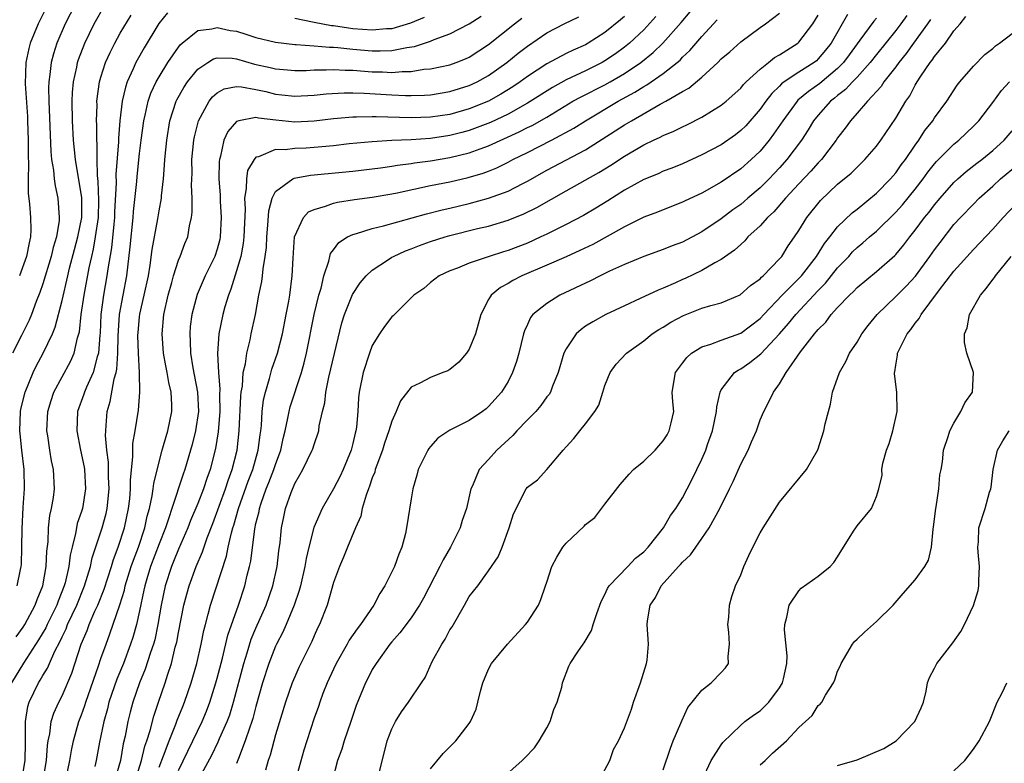
# Model space of a CAD drawing. Units: inches. Extents: x 2547000 to 2550000, y 1551000 to 1554000.
# Drawn here: x 2547863 to 2547964, y 1551941 to 1552017 of the extents above; entities that cross this region are included whole.
import ezdxf

# ---------------------------------------------------------------- set-up
doc = ezdxf.new("R2010")
doc.units = ezdxf.units.IN
doc.header["$MEASUREMENT"] = 0
doc.layers.add('LD25471551_2ft', color=33, linetype='Continuous')

msp = doc.modelspace()

# ---------------------------------------------------------------- linework, layer by layer
at = {"layer": 'LD25471551_2ft'}
for points, elevation in [([(2547862.37, 1551959), (2547862.7, 1551960.7), (2547862.78, 1551961), (2547862.8, 1551961.2), (2547862.86, 1551963), (2547862.88, 1551964.88), (2547863, 1551967.09), (2547863.13, 1551969), (2547863.08, 1551971), (2547862.85, 1551973), (2547862.68, 1551974.68), (2547862.64, 1551975), (2547862.72, 1551977), (2547862.76, 1551977.24), (2547863.18, 1551979), (2547864, 1551981), (2547864.33, 1551981.67), (2547865.05, 1551983), (2547866, 1551985), (2547866.29, 1551985.71), (2547867, 1551988.44), (2547867.59, 1551991), (2547867.78, 1551991.78), (2547868.28, 1551993.72), (2547868.64, 1551995), (2547869.03, 1551997), (2547869.03, 1551999.03), (2547868.39, 1552003), (2547868.19, 1552005), (2547868.09, 1552007), (2547868.05, 1552009), (2547868.08, 1552009.92), (2547868.17, 1552011), (2547868.51, 1552012.51), (2547868.59, 1552013), (2547868.69, 1552013.31), (2547869.33, 1552015), (2547870.31, 1552017), (2547872.57, 1552021)], 7452), ([(2547868.35, 1552019), (2547867.3, 1552017), (2547866.45, 1552015), (2547866.11, 1552013.89), (2547865.87, 1552013), (2547865.75, 1552011.75), (2547865.63, 1552011), (2547865.61, 1552010.39), (2547865.64, 1552009), (2547865.83, 1552003.83), (2547865.92, 1552003), (2547866.11, 1552001.89), (2547866.19, 1552001), (2547866.27, 1552000.27), (2547866.56, 1551999), (2547866.71, 1551997), (2547866.69, 1551996.69), (2547866.41, 1551995), (2547866.08, 1551993.92), (2547865.87, 1551993), (2547865, 1551990.15), (2547864.72, 1551989.28), (2547864.34, 1551988.34), (2547863.86, 1551987), (2547863.6, 1551986.4), (2547862.82, 1551984.82), (2547861.88, 1551983)], 7454), ([(2547865.53, 1552019), (2547864.52, 1552017), (2547863.71, 1552015), (2547863.56, 1552014.44), (2547863.25, 1552013), (2547863.19, 1552010.81), (2547863.42, 1552007.42), (2547863.43, 1552007), (2547863.49, 1552005), (2547863.49, 1552003.49), (2547863.55, 1552002.45), (2547863.51, 1552001), (2547863.51, 1551999.51), (2547863.63, 1551998.37), (2547863.74, 1551997), (2547863.77, 1551995.77), (2547863.74, 1551995), (2547863.59, 1551994.41), (2547863.32, 1551993), (2547862.59, 1551991)], 7456), ([(2547877.86, 1552018.14), (2547876.99, 1552017.01), (2547875.47, 1552014.53), (2547874.74, 1552013.26), (2547874.61, 1552013), (2547874.34, 1552012.34), (2547873.71, 1552011), (2547873.53, 1552010.47), (2547873.19, 1552009), (2547872.97, 1552007), (2547872.82, 1552005.18), (2547872.82, 1552004.82), (2547872.56, 1552001.44), (2547872.58, 1552000.58), (2547872.42, 1551997.58), (2547872.4, 1551997), (2547872.32, 1551996.32), (2547872.11, 1551993.89), (2547871.72, 1551991.72), (2547871.63, 1551991), (2547871.27, 1551989), (2547871, 1551987), (2547870.91, 1551985.09), (2547870.88, 1551984.88), (2547870.75, 1551983), (2547870.62, 1551982.62), (2547870.2, 1551981), (2547869.5, 1551979.5), (2547869.3, 1551979), (2547869.23, 1551978.77), (2547868.6, 1551977), (2547868.51, 1551975), (2547868.89, 1551973), (2547869.26, 1551971.26), (2547869.3, 1551971), (2547869.41, 1551969), (2547869.1, 1551967), (2547869, 1551966.66), (2547868.57, 1551965.43), (2547868.48, 1551965), (2547868.39, 1551964.39), (2547868.03, 1551963), (2547867.83, 1551962.17), (2547867.71, 1551961), (2547867.31, 1551959.31), (2547867.22, 1551959), (2547866.58, 1551957.42), (2547866.44, 1551957), (2547865.46, 1551955), (2547865.32, 1551954.68), (2547864.58, 1551953.42), (2547863.01, 1551951.01), (2547861.78, 1551949)], 7448), ([(2547874.56, 1551939), (2547875.18, 1551941), (2547875.54, 1551942.46), (2547875.73, 1551943), (2547876.07, 1551944.07), (2547876.45, 1551945.55), (2547876.93, 1551947), (2547877.63, 1551949), (2547877.9, 1551949.9), (2547878.28, 1551951), (2547878.68, 1551952.68), (2547878.82, 1551953.18), (2547879, 1551954.2), (2547879.56, 1551957), (2547879.85, 1551958.15), (2547880.11, 1551959), (2547880.84, 1551961), (2547881.48, 1551962.52), (2547881.97, 1551963.97), (2547882.55, 1551965.45), (2547883.86, 1551969), (2547884.13, 1551969.87), (2547884.56, 1551971), (2547885.06, 1551973), (2547885.28, 1551975), (2547885.43, 1551978.57), (2547885.48, 1551979), (2547885.6, 1551979.6), (2547885.69, 1551981), (2547885.92, 1551981.92), (2547886.05, 1551983), (2547886.4, 1551984.4), (2547886.51, 1551985), (2547886.94, 1551987), (2547887.31, 1551989), (2547887.6, 1551990.4), (2547887.67, 1551991), (2547887.73, 1551991.73), (2547887.95, 1551993), (2547888.07, 1551993.93), (2547888.12, 1551995), (2547888.23, 1551996.23), (2547888.31, 1551997.69), (2547888.66, 1551999), (2547889, 1551999.68), (2547890.8, 1552001), (2547890.93, 1552001.07), (2547892.62, 1552001.38), (2547897, 1552001.79), (2547899, 1552002.02), (2547899.85, 1552002.15), (2547901, 1552002.29), (2547901.59, 1552002.41), (2547903, 1552002.59), (2547903.35, 1552002.65), (2547905, 1552002.87), (2547907, 1552003.21), (2547909, 1552003.69), (2547910.11, 1552004.11), (2547911, 1552004.42), (2547914.16, 1552005.84), (2547915, 1552006.28), (2547915.49, 1552006.51), (2547917, 1552007.37), (2547919.7, 1552009), (2547920.53, 1552009.47), (2547923, 1552010.69), (2547923.54, 1552011), (2547925, 1552011.86), (2547926.69, 1552013), (2547927.97, 1552014.03), (2547928.97, 1552015), (2547930.86, 1552017.14), (2547931.77, 1552018.23)], 7436), ([(2547879, 1551939.96), (2547881.45, 1551945), (2547881.91, 1551946.09), (2547882.25, 1551947), (2547882.87, 1551949), (2547883, 1551949.47), (2547883.54, 1551951.54), (2547884.1, 1551953.9), (2547885.18, 1551957), (2547885.85, 1551959), (2547886.1, 1551960.1), (2547886.33, 1551961), (2547886.46, 1551961.54), (2547886.88, 1551964.88), (2547887, 1551965.42), (2547887.32, 1551966.68), (2547887.37, 1551967), (2547887.53, 1551967.53), (2547888.06, 1551969), (2547888.34, 1551969.66), (2547888.84, 1551971), (2547889, 1551971.53), (2547889.55, 1551973), (2547889.8, 1551974.2), (2547890, 1551975), (2547890.3, 1551976.3), (2547890.41, 1551977), (2547890.53, 1551977.47), (2547891.69, 1551981), (2547891.98, 1551982.02), (2547892.21, 1551983), (2547893.01, 1551987), (2547893.49, 1551989), (2547893.71, 1551989.71), (2547894, 1551991), (2547894.52, 1551992.52), (2547894.61, 1551993), (2547894.7, 1551993.3), (2547895, 1551993.68), (2547895.56, 1551994.44), (2547896.43, 1551995), (2547897, 1551995.27), (2547897.36, 1551995.36), (2547899, 1551995.89), (2547900.15, 1551996.15), (2547904.59, 1551997.4), (2547906.19, 1551997.81), (2547907, 1551997.98), (2547909, 1551998.45), (2547911, 1551999), (2547913, 1551999.73), (2547914.52, 1552000.52), (2547915, 1552000.75), (2547917, 1552001.9), (2547921, 1552003.99), (2547924.06, 1552005.94), (2547925, 1552006.56), (2547925.72, 1552007), (2547928.7, 1552008.7), (2547929.27, 1552009), (2547931, 1552010.01), (2547931.64, 1552010.36), (2547933, 1552011.5), (2547934.63, 1552013), (2547935, 1552013.37), (2547935.88, 1552014.12), (2547937, 1552015.13), (2547939, 1552016.61), (2547939.57, 1552017), (2547941, 1552018.09)], 7432), ([(2547948.03, 1552017.97), (2547946.32, 1552015), (2547945.74, 1552014.26), (2547945, 1552013.37), (2547944.81, 1552013.19), (2547944.57, 1552013), (2547943, 1552011.99), (2547941.5, 1552011), (2547941.21, 1552010.79), (2547941, 1552010.57), (2547940.2, 1552009.8), (2547939.58, 1552009), (2547939, 1552008.2), (2547937.52, 1552006.48), (2547937, 1552005.97), (2547936.45, 1552005.55), (2547935, 1552004.52), (2547933, 1552003.46), (2547931, 1552002.56), (2547929.89, 1552002.11), (2547929, 1552001.78), (2547928.47, 1552001.53), (2547927, 1552000.94), (2547925, 1551999.82), (2547923.28, 1551998.72), (2547922.04, 1551997.96), (2547920.79, 1551997.21), (2547919, 1551996.28), (2547917, 1551995.29), (2547916.4, 1551995), (2547915, 1551994.37), (2547913, 1551993.59), (2547912.54, 1551993.46), (2547911.07, 1551993), (2547909, 1551992.29), (2547907.78, 1551991.78), (2547907, 1551991.49), (2547905.88, 1551991), (2547905, 1551990.32), (2547904.31, 1551989.69), (2547903.29, 1551989), (2547901.14, 1551986.86), (2547901, 1551986.76), (2547900.25, 1551985.75), (2547899.73, 1551985), (2547899, 1551983.8), (2547898.7, 1551983), (2547898.05, 1551981), (2547897.66, 1551979), (2547897.58, 1551978.42), (2547897.51, 1551977), (2547897.37, 1551975.37), (2547897.3, 1551975), (2547897.24, 1551974.76), (2547897, 1551973.68), (2547896.83, 1551973), (2547896, 1551971), (2547895.68, 1551970.32), (2547895, 1551969.01), (2547893.83, 1551967), (2547892.96, 1551965.04), (2547892.44, 1551963), (2547892.17, 1551961.83), (2547892.05, 1551961), (2547891.59, 1551959), (2547891.47, 1551958.53), (2547890.93, 1551957), (2547890.11, 1551955), (2547889.77, 1551954.23), (2547889.11, 1551953), (2547889, 1551952.77), (2547888.31, 1551951), (2547887.68, 1551949), (2547887, 1551946.57), (2547886.68, 1551945.32), (2547886.58, 1551945), (2547886.33, 1551944.33), (2547885.9, 1551943), (2547885.18, 1551941.18), (2547885, 1551940.66)], 7428), ([(2547862.26, 1551953.74), (2547863, 1551954.75), (2547863.16, 1551955), (2547864.22, 1551957), (2547864.42, 1551957.58), (2547865.02, 1551959), (2547865.36, 1551961), (2547865.42, 1551962.58), (2547865.55, 1551963.55), (2547865.61, 1551965), (2547865.74, 1551966.26), (2547865.92, 1551967), (2547866.11, 1551968.11), (2547866.21, 1551969), (2547866.13, 1551971), (2547865.91, 1551971.91), (2547865.74, 1551973), (2547865.52, 1551974.48), (2547865.43, 1551975), (2547865.53, 1551977), (2547865.86, 1551978.14), (2547866.15, 1551979), (2547867.86, 1551982.14), (2547868.24, 1551983), (2547868.58, 1551984.58), (2547868.78, 1551985.22), (2547868.96, 1551987), (2547869.26, 1551989), (2547869.8, 1551991.8), (2547870.06, 1551993), (2547870.25, 1551993.75), (2547870.46, 1551995), (2547870.74, 1551997), (2547870.79, 1551998.79), (2547870.73, 1552000.73), (2547870.65, 1552001.35), (2547870.61, 1552003), (2547870.61, 1552004.61), (2547870.58, 1552005), (2547870.59, 1552006.59), (2547870.56, 1552007), (2547870.61, 1552008.61), (2547870.6, 1552009), (2547870.86, 1552011), (2547871, 1552011.48), (2547871.49, 1552013), (2547871.95, 1552014.05), (2547872.44, 1552015), (2547873, 1552016.02), (2547874.11, 1552017.89)], 7450), ([(2547862.86, 1551939), (2547863.2, 1551941), (2547863.21, 1551942.79), (2547863.24, 1551943.24), (2547863.21, 1551945), (2547863.45, 1551946.55), (2547863.59, 1551947), (2547864.55, 1551949), (2547864.74, 1551949.26), (2547865, 1551949.74), (2547865.49, 1551950.51), (2547865.69, 1551951), (2547866.25, 1551952.25), (2547866.78, 1551953.22), (2547867, 1551953.73), (2547867.42, 1551954.58), (2547867.57, 1551955), (2547868.51, 1551957), (2547869.32, 1551959), (2547869.93, 1551961), (2547870.11, 1551961.89), (2547871.13, 1551965), (2547871.53, 1551966.47), (2547871.65, 1551967), (2547871.85, 1551969), (2547871.78, 1551970.22), (2547871.77, 1551971.77), (2547871.61, 1551973), (2547871.48, 1551974.52), (2547871.5, 1551975), (2547871.56, 1551975.56), (2547871.66, 1551977), (2547871.97, 1551978.03), (2547872.38, 1551980.38), (2547872.58, 1551981), (2547872.65, 1551981.35), (2547872.76, 1551983), (2547872.78, 1551984.78), (2547872.93, 1551987), (2547873.68, 1551991), (2547874.03, 1551993.97), (2547874.33, 1551997), (2547874.37, 1551997.63), (2547874.71, 1552000.71), (2547874.75, 1552001.25), (2547875, 1552003.63), (2547875.15, 1552005), (2547875.42, 1552007), (2547875.57, 1552007.57), (2547875.88, 1552009), (2547876.17, 1552009.83), (2547876.71, 1552011), (2547877, 1552011.53), (2547877.9, 1552013), (2547879, 1552014.6), (2547879.17, 1552014.83), (2547879.37, 1552015), (2547881, 1552016.3), (2547882.46, 1552016.46), (2547883, 1552016.61), (2547884.32, 1552016.32), (2547885, 1552016.22), (2547885.94, 1552015.94), (2547887, 1552015.59), (2547889, 1552015.09), (2547891, 1552014.86), (2547891.14, 1552014.86), (2547893, 1552014.73), (2547894.58, 1552014.58), (2547895, 1552014.58), (2547895.45, 1552014.55), (2547897, 1552014.38), (2547899, 1552014.2), (2547899.81, 1552014.19), (2547901, 1552014.24), (2547902.56, 1552014.56), (2547903.34, 1552014.66), (2547905, 1552015.22), (2547905.39, 1552015.39), (2547907, 1552015.95), (2547909, 1552016.98), (2547910.23, 1552017.77)], 7446), ([(2547865.05, 1551939), (2547865.39, 1551941), (2547865.48, 1551942.52), (2547865.55, 1551943), (2547865.72, 1551943.72), (2547865.88, 1551945), (2547866.14, 1551945.86), (2547866.66, 1551947), (2547867, 1551947.67), (2547867.99, 1551950.01), (2547868.97, 1551952.97), (2547869.59, 1551954.41), (2547869.8, 1551955), (2547870.38, 1551956.38), (2547870.67, 1551957), (2547871.34, 1551958.66), (2547872.08, 1551961), (2547872.29, 1551961.71), (2547872.78, 1551963), (2547873.43, 1551965), (2547873.85, 1551967), (2547873.97, 1551967.97), (2547874.05, 1551969), (2547874.05, 1551969.95), (2547874.3, 1551972.3), (2547874.29, 1551973), (2547874.31, 1551973.69), (2547874.54, 1551975), (2547874.87, 1551977.13), (2547875.01, 1551978.99), (2547874.98, 1551981.02), (2547874.87, 1551983), (2547874.82, 1551984.82), (2547874.84, 1551985.16), (2547875, 1551986.76), (2547875.03, 1551987.03), (2547875.48, 1551989), (2547875.9, 1551991), (2547876.09, 1551992.09), (2547876.28, 1551993.72), (2547876.87, 1551996.87), (2547877, 1551997.71), (2547877.24, 1551999), (2547877.25, 1551999.25), (2547877.46, 1552001), (2547877.58, 1552002.42), (2547877.6, 1552003), (2547877.79, 1552005), (2547878.13, 1552007), (2547878.78, 1552009), (2547878.85, 1552009.15), (2547879.56, 1552010.44), (2547879.94, 1552011), (2547881, 1552012.33), (2547882.04, 1552013), (2547882.63, 1552013.37), (2547883, 1552013.47), (2547884.56, 1552013.44), (2547885, 1552013.37), (2547886.83, 1552012.83), (2547888.47, 1552012.47), (2547889, 1552012.34), (2547890.25, 1552012.25), (2547891, 1552012.17), (2547892.19, 1552012.19), (2547893, 1552012.23), (2547894.23, 1552012.23), (2547895, 1552012.29), (2547896.21, 1552012.21), (2547897, 1552012.21), (2547899, 1552012.05), (2547900.04, 1552012.04), (2547901, 1552011.97), (2547902.09, 1552012.09), (2547903, 1552012.09), (2547904.3, 1552012.3), (2547905, 1552012.36), (2547907, 1552012.77), (2547907.65, 1552013), (2547908.62, 1552013.38), (2547909, 1552013.55), (2547911, 1552014.86), (2547913.65, 1552017), (2547914.41, 1552017.59)], 7444), ([(2547867.4, 1551939), (2547867.81, 1551941), (2547867.97, 1551942.03), (2547868.16, 1551943), (2547868.72, 1551945), (2547869, 1551945.71), (2547869.34, 1551946.66), (2547869.44, 1551947), (2547870.74, 1551950.74), (2547871, 1551951.51), (2547871.53, 1551953), (2547871.94, 1551954.06), (2547872.97, 1551957.03), (2547873.43, 1551958.57), (2547873.51, 1551959), (2547874.13, 1551961), (2547874.35, 1551961.65), (2547874.88, 1551963), (2547875.54, 1551965), (2547875.79, 1551966.21), (2547876.01, 1551967), (2547876.3, 1551968.3), (2547876.4, 1551969), (2547876.45, 1551969.55), (2547877, 1551971.8), (2547877.32, 1551973), (2547877.47, 1551973.47), (2547877.9, 1551975), (2547878.32, 1551977), (2547878.32, 1551977.68), (2547878.25, 1551979), (2547878, 1551980), (2547877.84, 1551981), (2547877.7, 1551981.7), (2547877.47, 1551983), (2547877.33, 1551985), (2547877.51, 1551987), (2547877.94, 1551989), (2547878.31, 1551990.31), (2547878.49, 1551991), (2547879, 1551992.61), (2547879.17, 1551993), (2547879.67, 1551994.33), (2547879.96, 1551995), (2547880.15, 1551996.15), (2547880.36, 1551997), (2547880.43, 1551997.57), (2547880.42, 1551999), (2547880.35, 1552000.35), (2547880.4, 1552001.6), (2547880.39, 1552003), (2547880.58, 1552005), (2547880.65, 1552005.35), (2547881.07, 1552007), (2547882.17, 1552009), (2547882.53, 1552009.47), (2547883, 1552009.87), (2547883.73, 1552010.27), (2547885, 1552010.52), (2547885.5, 1552010.5), (2547887, 1552010.23), (2547888, 1552010), (2547889, 1552009.75), (2547889.68, 1552009.68), (2547891, 1552009.52), (2547893, 1552009.62), (2547894.23, 1552009.77), (2547896.11, 1552009.89), (2547897, 1552009.89), (2547898.15, 1552009.85), (2547901, 1552009.65), (2547902.41, 1552009.59), (2547903, 1552009.59), (2547904.37, 1552009.63), (2547905, 1552009.68), (2547907, 1552010), (2547909, 1552010.62), (2547909.82, 1552011), (2547911, 1552011.66), (2547912.89, 1552013), (2547914.05, 1552013.95), (2547915, 1552014.69), (2547917, 1552016.06), (2547918.78, 1552017), (2547920.3, 1552017.7)], 7442), ([(2547925, 1552017.75), (2547924.6, 1552017.4), (2547923, 1552016.09), (2547921.28, 1552015), (2547921, 1552014.84), (2547919.72, 1552014.28), (2547919, 1552013.92), (2547917, 1552012.86), (2547915, 1552011.56), (2547914.25, 1552011), (2547913.5, 1552010.5), (2547912.27, 1552009.73), (2547911, 1552009.03), (2547909, 1552008.21), (2547907, 1552007.65), (2547905, 1552007.35), (2547903, 1552007.29), (2547899.38, 1552007.38), (2547899, 1552007.41), (2547897.36, 1552007.36), (2547897, 1552007.37), (2547895, 1552007.18), (2547893, 1552006.94), (2547891, 1552006.86), (2547889.05, 1552007.05), (2547887.25, 1552007.25), (2547887, 1552007.32), (2547885.23, 1552007), (2547885, 1552006.92), (2547884.1, 1552005.9), (2547883.7, 1552005), (2547883.35, 1552003.35), (2547883.23, 1552003), (2547883.2, 1552002.8), (2547883.18, 1552001), (2547883.3, 1551999.3), (2547883.32, 1551998.68), (2547883.41, 1551997), (2547883.31, 1551995), (2547883.26, 1551994.74), (2547883, 1551993.74), (2547882.76, 1551993), (2547881.76, 1551991), (2547880.92, 1551989.08), (2547880.37, 1551987), (2547880.22, 1551985.78), (2547880.16, 1551985), (2547880.21, 1551984.21), (2547880.24, 1551983), (2547880.49, 1551981.51), (2547880.97, 1551979), (2547881.06, 1551977), (2547880.76, 1551975), (2547880.41, 1551973.59), (2547879.67, 1551971), (2547879.49, 1551970.51), (2547878.32, 1551967), (2547878.01, 1551966.01), (2547877.65, 1551965), (2547877, 1551963.33), (2547876.12, 1551961), (2547875.74, 1551959.74), (2547875.52, 1551959), (2547875.44, 1551958.56), (2547875, 1551956.41), (2547874.69, 1551955), (2547874.31, 1551953.69), (2547874.07, 1551953), (2547873.32, 1551951), (2547872.64, 1551949.36), (2547871.83, 1551947), (2547871.67, 1551946.33), (2547871.29, 1551945), (2547870.86, 1551942.86), (2547870.52, 1551941), (2547870.37, 1551940.37)], 7440), ([(2547928.26, 1552017.74), (2547927, 1552016.38), (2547925.53, 1552015), (2547925, 1552014.57), (2547924.09, 1552013.91), (2547923, 1552013.16), (2547922.71, 1552013), (2547921, 1552012.15), (2547919, 1552011.21), (2547917.58, 1552010.42), (2547915, 1552008.79), (2547913, 1552007.67), (2547911.19, 1552006.81), (2547909, 1552005.99), (2547908.23, 1552005.77), (2547907, 1552005.46), (2547905, 1552005.17), (2547903, 1552005.03), (2547901, 1552004.94), (2547899, 1552004.82), (2547896.6, 1552004.6), (2547895, 1552004.42), (2547893, 1552004.24), (2547892.18, 1552004.18), (2547891, 1552004.14), (2547890, 1552004), (2547889, 1552004.01), (2547887.27, 1552003.27), (2547887, 1552003.22), (2547886.8, 1552003), (2547886.14, 1552001.86), (2547886.01, 1552001), (2547886, 1552000), (2547885.83, 1551999), (2547885.87, 1551997.87), (2547885.74, 1551995), (2547885.67, 1551994.33), (2547885.42, 1551993), (2547885, 1551991.5), (2547884.4, 1551989.6), (2547884.15, 1551989), (2547883.78, 1551987.78), (2547883.57, 1551987), (2547883.17, 1551985), (2547883.03, 1551982.97), (2547883.13, 1551981), (2547883.28, 1551979.28), (2547883.25, 1551978.75), (2547883.27, 1551977), (2547883.09, 1551974.91), (2547882.81, 1551973.19), (2547882.27, 1551971), (2547881.93, 1551970.07), (2547881.59, 1551969), (2547881, 1551967.51), (2547880.25, 1551965.75), (2547879.96, 1551965), (2547879, 1551962.79), (2547878.5, 1551961.5), (2547878.28, 1551961), (2547877.63, 1551959), (2547877.22, 1551957), (2547876.88, 1551955), (2547876.55, 1551953.45), (2547876.42, 1551953), (2547876.11, 1551952.11), (2547875.58, 1551950.42), (2547875, 1551949), (2547874.3, 1551947), (2547874.02, 1551945.98), (2547873.78, 1551945), (2547873.51, 1551943.51), (2547873.31, 1551942.69), (2547873.02, 1551941), (2547872.45, 1551939)], 7438), ([(2547877, 1551940.3), (2547877.47, 1551941.47), (2547878.04, 1551943), (2547878.74, 1551944.74), (2547878.87, 1551945.13), (2547879.44, 1551946.56), (2547879.63, 1551947), (2547880.33, 1551949), (2547880.91, 1551951), (2547881.35, 1551953), (2547881.62, 1551954.38), (2547881.78, 1551955), (2547882.08, 1551956.08), (2547882.31, 1551957), (2547883.95, 1551962.05), (2547884.14, 1551963), (2547884.46, 1551964.46), (2547884.62, 1551965), (2547884.72, 1551965.28), (2547885.21, 1551967), (2547886.2, 1551969.8), (2547886.66, 1551971), (2547887.23, 1551973), (2547887.42, 1551974.58), (2547887.49, 1551975), (2547887.56, 1551975.56), (2547887.64, 1551977), (2547887.79, 1551978.21), (2547887.97, 1551979), (2547888.41, 1551980.41), (2547888.65, 1551981.35), (2547889.21, 1551983), (2547889.72, 1551985), (2547890.13, 1551987), (2547890.38, 1551988.38), (2547890.48, 1551989), (2547890.73, 1551991), (2547890.83, 1551992.83), (2547890.99, 1551995), (2547891.89, 1551997), (2547892.42, 1551997.58), (2547893, 1551997.85), (2547894.17, 1551998.17), (2547895, 1551998.49), (2547895.4, 1551998.6), (2547897.15, 1551998.85), (2547899, 1551999.1), (2547901, 1551999.45), (2547901.56, 1551999.56), (2547905, 1552000.31), (2547907, 1552000.7), (2547908.88, 1552001.12), (2547910.42, 1552001.58), (2547911, 1552001.8), (2547911.85, 1552002.15), (2547913, 1552002.72), (2547913.51, 1552003), (2547915, 1552003.73), (2547917.5, 1552005), (2547919.78, 1552006.22), (2547920.99, 1552007), (2547924.37, 1552009), (2547926.07, 1552009.93), (2547927, 1552010.54), (2547927.31, 1552010.69), (2547929, 1552011.87), (2547930.43, 1552013), (2547930.74, 1552013.26), (2547931, 1552013.55), (2547931.76, 1552014.24), (2547933, 1552015.7), (2547934.58, 1552017.42)], 7434), ([(2547881, 1551938.89), (2547882.45, 1551941.55), (2547883.1, 1551942.9), (2547883.24, 1551943.24), (2547884.03, 1551945), (2547884.29, 1551945.71), (2547884.67, 1551947), (2547885.73, 1551951), (2547886.09, 1551952.09), (2547886.51, 1551953.49), (2547887, 1551954.63), (2547888.05, 1551957), (2547888.75, 1551959), (2547889.19, 1551961), (2547889.37, 1551962.63), (2547889.49, 1551963.49), (2547889.64, 1551965), (2547889.86, 1551966.14), (2547890.06, 1551967), (2547890.62, 1551968.62), (2547891, 1551969.55), (2547891.54, 1551970.46), (2547891.84, 1551971), (2547892.81, 1551973), (2547892.86, 1551973.14), (2547893, 1551973.6), (2547893.47, 1551975), (2547893.53, 1551975.53), (2547893.87, 1551977), (2547894.11, 1551977.89), (2547894.22, 1551979), (2547894.52, 1551980.52), (2547895.86, 1551986.14), (2547896.12, 1551987), (2547896.94, 1551989.06), (2547897.74, 1551990.26), (2547898.38, 1551991), (2547899, 1551991.59), (2547900.68, 1551992.68), (2547901, 1551992.9), (2547901.17, 1551993), (2547902.42, 1551993.57), (2547903, 1551993.77), (2547903.88, 1551994.12), (2547905, 1551994.52), (2547906.51, 1551995), (2547907, 1551995.14), (2547909.86, 1551995.86), (2547911, 1551996.13), (2547913, 1551996.74), (2547914.62, 1551997.38), (2547915.97, 1551998.03), (2547919, 1551999.77), (2547922.36, 1552001.64), (2547923.6, 1552002.4), (2547925, 1552003.35), (2547927, 1552004.52), (2547928.02, 1552005), (2547928.7, 1552005.3), (2547929, 1552005.48), (2547930.09, 1552005.91), (2547931, 1552006.37), (2547931.43, 1552006.57), (2547933, 1552007.36), (2547935, 1552008.6), (2547935.49, 1552009), (2547937, 1552010.36), (2547937.28, 1552010.72), (2547937.57, 1552011), (2547939, 1552012.32), (2547939.87, 1552013), (2547940.49, 1552013.51), (2547941, 1552013.79), (2547942.88, 1552015), (2547943, 1552015.1), (2547944.43, 1552017), (2547945, 1552017.89)], 7430), ([(2547951, 1552017.58), (2547950.73, 1552017.27), (2547949.3, 1552015.3), (2547948.19, 1552013.81), (2547947.61, 1552013), (2547947, 1552012.37), (2547945.17, 1552010.83), (2547943.99, 1552010.01), (2547942.9, 1552009.1), (2547942.81, 1552009), (2547941.33, 1552007), (2547940.4, 1552005.6), (2547939.94, 1552005), (2547939, 1552003.87), (2547938.09, 1552003), (2547937, 1552002.03), (2547935, 1552000.67), (2547933, 1551999.53), (2547931.28, 1551998.72), (2547931, 1551998.58), (2547929, 1551997.81), (2547928.43, 1551997.57), (2547927, 1551997.05), (2547925, 1551996.06), (2547921.76, 1551994.24), (2547920.41, 1551993.59), (2547919, 1551992.96), (2547917, 1551992.08), (2547914.43, 1551991), (2547913.49, 1551990.51), (2547913, 1551990.21), (2547912.21, 1551989.79), (2547911.27, 1551989), (2547911, 1551988.55), (2547910.18, 1551987), (2547909.64, 1551985), (2547909, 1551983.43), (2547908.73, 1551983), (2547907.93, 1551982.07), (2547907, 1551981.31), (2547906.8, 1551981.2), (2547906.29, 1551981), (2547905, 1551980.51), (2547903.91, 1551979.91), (2547903, 1551979.5), (2547901.9, 1551978.1), (2547901.47, 1551977), (2547901, 1551976), (2547900.7, 1551975), (2547900.26, 1551973.74), (2547900.04, 1551973), (2547899.47, 1551971.47), (2547899.31, 1551971), (2547899.25, 1551970.75), (2547899, 1551970.14), (2547898.72, 1551969.28), (2547898.6, 1551969), (2547898.35, 1551968.35), (2547897.96, 1551967), (2547897.8, 1551966.2), (2547897.27, 1551965), (2547896.44, 1551963), (2547896.04, 1551961.96), (2547895.61, 1551961), (2547895, 1551959.34), (2547894.35, 1551957), (2547893.56, 1551955), (2547893.36, 1551954.64), (2547893, 1551953.83), (2547892.75, 1551953.25), (2547891.42, 1551950.58), (2547891, 1551949.63), (2547890.74, 1551949), (2547890.04, 1551947), (2547889, 1551943.62), (2547888.45, 1551941.55), (2547888.26, 1551941), (2547887.98, 1551939.98)], 7426), ([(2547904.35, 1552017.65), (2547902.94, 1552017.06), (2547901, 1552016.48), (2547900.46, 1552016.46), (2547899, 1552016.33), (2547897, 1552016.48), (2547896.54, 1552016.54), (2547895, 1552016.77), (2547894.79, 1552016.79), (2547893, 1552017.12), (2547892.84, 1552017.16), (2547891, 1552017.53)], 7448), ([(2547954.14, 1552017.86), (2547953.52, 1552017), (2547953, 1552016.32), (2547951, 1552013.84), (2547950.35, 1552013), (2547949, 1552011.5), (2547948.52, 1552011), (2547947.8, 1552010.2), (2547947, 1552009.59), (2547946.68, 1552009.32), (2547946.26, 1552009), (2547945, 1552007.58), (2547944.51, 1552007), (2547943.95, 1552006.05), (2547943.26, 1552005), (2547941.77, 1552003), (2547941, 1552002.13), (2547940.46, 1552001.54), (2547939.94, 1552001), (2547939, 1552000.06), (2547937.75, 1551999), (2547937.35, 1551998.65), (2547937, 1551998.36), (2547936.2, 1551997.8), (2547935, 1551996.88), (2547933, 1551995.53), (2547931, 1551994.48), (2547929.92, 1551994.08), (2547929, 1551993.7), (2547927, 1551993), (2547925, 1551992.17), (2547923.47, 1551991.47), (2547922.5, 1551991), (2547921.51, 1551990.49), (2547918.35, 1551989), (2547917, 1551988.15), (2547915.57, 1551987), (2547915.32, 1551986.69), (2547915, 1551985.96), (2547914.69, 1551985.31), (2547914.6, 1551985), (2547914.1, 1551983), (2547913.86, 1551982.14), (2547913.47, 1551981), (2547913, 1551980.09), (2547912.33, 1551979), (2547911, 1551977.51), (2547910.73, 1551977.27), (2547910.38, 1551977), (2547909, 1551976.07), (2547907, 1551975.06), (2547905.77, 1551974.23), (2547905, 1551973.38), (2547904.83, 1551973.17), (2547904.72, 1551973), (2547903.74, 1551971), (2547903.59, 1551970.41), (2547903.17, 1551969), (2547903, 1551967.98), (2547902.54, 1551965), (2547902.42, 1551964.42), (2547902.05, 1551963), (2547901.72, 1551962.28), (2547901.3, 1551961), (2547900.28, 1551959), (2547899.77, 1551958.23), (2547899.14, 1551957), (2547897.77, 1551955), (2547897.44, 1551954.56), (2547896.61, 1551953.39), (2547896.42, 1551953), (2547895.28, 1551951), (2547895, 1551950.42), (2547894.34, 1551949), (2547893.91, 1551947.91), (2547893.58, 1551947), (2547893.44, 1551946.56), (2547893, 1551945.34), (2547892.24, 1551943), (2547891.95, 1551942.05), (2547891.06, 1551938.94)], 7424), ([(2547956.57, 1552017.43), (2547956.28, 1552017), (2547954.81, 1552015), (2547954.07, 1552013.93), (2547953.3, 1552013), (2547953, 1552012.57), (2547951.78, 1552011), (2547951.48, 1552010.52), (2547950.07, 1552009), (2547949, 1552007.77), (2547948.31, 1552007), (2547947.77, 1552006.23), (2547947, 1552005.24), (2547946.84, 1552005), (2547945.33, 1552003), (2547945, 1552002.66), (2547944.22, 1552001.78), (2547943, 1552000.49), (2547941.62, 1551999), (2547940.41, 1551997.59), (2547939.75, 1551997), (2547939, 1551996.15), (2547937.75, 1551995), (2547937.41, 1551994.59), (2547937, 1551994.24), (2547936.37, 1551993.63), (2547935, 1551992.68), (2547934.33, 1551992.33), (2547933, 1551991.55), (2547931.28, 1551990.72), (2547931, 1551990.61), (2547930.27, 1551990.27), (2547929, 1551989.71), (2547928.49, 1551989.51), (2547926.64, 1551988.64), (2547925, 1551987.9), (2547923.1, 1551987), (2547921.74, 1551986.26), (2547921, 1551985.79), (2547920.53, 1551985.47), (2547920.04, 1551985), (2547919, 1551983.47), (2547918.77, 1551983), (2547918.18, 1551981), (2547917.59, 1551979.59), (2547917.37, 1551979), (2547917.24, 1551978.76), (2547917, 1551978.49), (2547916.38, 1551977.62), (2547915.87, 1551977), (2547915, 1551976.13), (2547913.92, 1551975), (2547913.49, 1551974.51), (2547911.85, 1551973), (2547911, 1551972.05), (2547910.01, 1551971), (2547909.33, 1551969.33), (2547909.16, 1551969), (2547908.7, 1551967), (2547908.27, 1551965.73), (2547908.06, 1551965), (2547907.07, 1551963), (2547906.3, 1551961.7), (2547905.97, 1551961), (2547904.28, 1551957.72), (2547903.86, 1551957), (2547903, 1551955.7), (2547901.84, 1551954.16), (2547901, 1551953.22), (2547900.82, 1551953), (2547899.38, 1551951), (2547899, 1551950.36), (2547898.55, 1551949.45), (2547898.31, 1551949), (2547897.35, 1551946.65), (2547896.8, 1551945), (2547896.1, 1551943), (2547895.85, 1551942.15), (2547895.41, 1551941), (2547894.89, 1551939)], 7422), ([(2547899.55, 1551939), (2547900.52, 1551943), (2547901, 1551944.24), (2547901.38, 1551945), (2547902.01, 1551945.99), (2547902.74, 1551947), (2547904.09, 1551949), (2547904.45, 1551949.55), (2547905.19, 1551951.19), (2547906.16, 1551953), (2547906.5, 1551953.5), (2547907, 1551954.45), (2547907.22, 1551954.78), (2547908.51, 1551957), (2547909, 1551957.89), (2547909.87, 1551959), (2547911, 1551960.56), (2547911.99, 1551962.01), (2547912.4, 1551963), (2547913.13, 1551965), (2547913.55, 1551966.45), (2547914.87, 1551969), (2547915, 1551969.17), (2547916.05, 1551969.95), (2547917, 1551971.02), (2547918.67, 1551973), (2547919, 1551973.33), (2547919.79, 1551974.21), (2547920.4, 1551975), (2547921, 1551975.73), (2547921.95, 1551977), (2547922.35, 1551977.65), (2547922.77, 1551979), (2547923, 1551979.66), (2547923.53, 1551981), (2547924.14, 1551981.86), (2547925.22, 1551983), (2547927, 1551984.29), (2547927.88, 1551985), (2547928.55, 1551985.45), (2547929, 1551985.7), (2547929.8, 1551986.2), (2547931.1, 1551986.9), (2547933, 1551987.64), (2547933.92, 1551987.92), (2547935, 1551988.21), (2547936.96, 1551989.04), (2547938.01, 1551989.99), (2547939, 1551990.69), (2547939.14, 1551990.86), (2547939.32, 1551991), (2547941, 1551992.74), (2547941.23, 1551993), (2547941.91, 1551994.09), (2547942.56, 1551995), (2547943, 1551995.66), (2547943.81, 1551997), (2547945.24, 1551998.76), (2547947, 1552000.44), (2547948.4, 1552001.6), (2547949, 1552002.22), (2547949.82, 1552003), (2547951, 1552004.38), (2547951.45, 1552005), (2547953, 1552007.26), (2547954.03, 1552009), (2547954.43, 1552009.57), (2547955, 1552010.65), (2547955.21, 1552011), (2547955.59, 1552011.59), (2547956.56, 1552013), (2547956.76, 1552013.24), (2547957, 1552013.61), (2547958.11, 1552015), (2547959, 1552016.26), (2547959.63, 1552017), (2547960.24, 1552017.76)], 7420), ([(2547905, 1551940.12), (2547906.3, 1551941.7), (2547907.63, 1551943), (2547909, 1551944.8), (2547909.14, 1551945), (2547909.71, 1551946.29), (2547909.89, 1551947), (2547910.15, 1551948.15), (2547910.39, 1551949), (2547911, 1551950.4), (2547911.29, 1551951), (2547912.94, 1551953), (2547914.79, 1551955), (2547915, 1551955.27), (2547916.13, 1551957), (2547916.39, 1551957.61), (2547916.88, 1551959), (2547917, 1551959.39), (2547917.53, 1551961), (2547918.02, 1551961.98), (2547918.65, 1551963), (2547919, 1551963.4), (2547920.84, 1551965.16), (2547921, 1551965.33), (2547921.96, 1551966.04), (2547923, 1551967.43), (2547924.55, 1551969.45), (2547925.48, 1551970.52), (2547925.95, 1551971), (2547927, 1551971.86), (2547928.16, 1551973), (2547928.55, 1551973.45), (2547929, 1551973.95), (2547929.4, 1551974.6), (2547929.63, 1551975), (2547929.84, 1551975.84), (2547930.09, 1551977), (2547930, 1551978), (2547929.94, 1551979), (2547930.26, 1551981), (2547930.57, 1551981.43), (2547931, 1551981.99), (2547931.43, 1551982.57), (2547931.91, 1551983), (2547933, 1551983.65), (2547933.93, 1551983.93), (2547935, 1551984.34), (2547937, 1551985.08), (2547939, 1551986.59), (2547939.38, 1551987), (2547941.28, 1551989), (2547943, 1551990.72), (2547943.26, 1551991), (2547944.83, 1551993), (2547945.66, 1551994.34), (2547946.19, 1551995), (2547947, 1551996.05), (2547948.5, 1551997.5), (2547949, 1551997.88), (2547951, 1551999.51), (2547952.46, 1552001), (2547953, 1552001.63), (2547953.56, 1552002.44), (2547953.99, 1552003), (2547955, 1552004.49), (2547955.38, 1552005), (2547956.01, 1552005.99), (2547956.82, 1552007), (2547957, 1552007.3), (2547958.25, 1552009), (2547959.34, 1552010.66), (2547959.61, 1552011), (2547961, 1552012.64), (2547962.18, 1552013.82), (2547963, 1552014.46), (2547963.28, 1552014.72), (2547963.71, 1552015), (2547966.3, 1552017)], 7418), ([(2547912.22, 1551939), (2547914.46, 1551941), (2547914.73, 1551941.27), (2547915.72, 1551942.28), (2547916.21, 1551943), (2547917, 1551944.35), (2547917.35, 1551945), (2547917.74, 1551946.26), (2547918.07, 1551947), (2547918.55, 1551948.55), (2547918.63, 1551949), (2547919.28, 1551950.72), (2547919.42, 1551951), (2547920.2, 1551952.2), (2547920.75, 1551953), (2547920.87, 1551953.13), (2547921.62, 1551954.38), (2547921.79, 1551955), (2547922.15, 1551956.15), (2547922.6, 1551957.4), (2547923, 1551958.11), (2547923.26, 1551958.74), (2547923.43, 1551959), (2547925.37, 1551961), (2547926.15, 1551961.85), (2547927, 1551962.53), (2547927.45, 1551963), (2547929.05, 1551965), (2547929.75, 1551966.25), (2547930.32, 1551967), (2547931, 1551968.1), (2547931.48, 1551969), (2547931.98, 1551970.02), (2547932.48, 1551971), (2547933, 1551972.07), (2547933.39, 1551973), (2547933.59, 1551973.59), (2547934.1, 1551975), (2547934.5, 1551977), (2547934.53, 1551977.47), (2547934.88, 1551979), (2547935, 1551979.22), (2547936.37, 1551981), (2547936.74, 1551981.26), (2547937, 1551981.38), (2547937.95, 1551982.05), (2547939.06, 1551982.94), (2547940.99, 1551985.01), (2547941.93, 1551986.07), (2547942.67, 1551987), (2547945, 1551989.48), (2547945.76, 1551990.24), (2547947, 1551991.81), (2547948.14, 1551993), (2547948.54, 1551993.46), (2547949, 1551993.9), (2547949.61, 1551994.39), (2547950.29, 1551995), (2547951, 1551995.6), (2547953, 1551997.57), (2547953.68, 1551998.32), (2547955, 1551999.95), (2547955.83, 1552001), (2547956.31, 1552001.68), (2547957, 1552002.54), (2547957.21, 1552002.79), (2547959, 1552004.59), (2547959.51, 1552005), (2547961, 1552006.43), (2547961.56, 1552007), (2547963, 1552008.89), (2547963.89, 1552010.11), (2547964.72, 1552011)], 7416), ([(2547922.43, 1551939), (2547923.5, 1551941), (2547923.88, 1551942.12), (2547924.39, 1551943), (2547925, 1551944.35), (2547925.72, 1551946.28), (2547925.95, 1551947), (2547926.68, 1551949), (2547927.29, 1551951), (2547927.34, 1551951.34), (2547927.48, 1551953), (2547927.36, 1551955), (2547927.4, 1551955.39), (2547927.65, 1551957), (2547928.2, 1551957.8), (2547928.79, 1551959), (2547930.59, 1551961), (2547930.8, 1551961.2), (2547931, 1551961.45), (2547931.81, 1551962.19), (2547932.36, 1551963), (2547933, 1551963.89), (2547933.74, 1551965), (2547934.85, 1551967), (2547935.86, 1551969), (2547936.23, 1551969.77), (2547937, 1551971.55), (2547937.76, 1551973), (2547938.12, 1551973.88), (2547938.62, 1551975), (2547939, 1551976.12), (2547939.37, 1551977), (2547939.95, 1551978.05), (2547940.39, 1551979), (2547941, 1551979.84), (2547941.69, 1551981), (2547943.16, 1551983.16), (2547944.6, 1551985), (2547944.8, 1551985.2), (2547945, 1551985.47), (2547945.78, 1551986.22), (2547946.34, 1551987), (2547947, 1551987.72), (2547948.22, 1551989), (2547948.63, 1551989.37), (2547949, 1551989.79), (2547951, 1551991.45), (2547952.91, 1551993.09), (2547953, 1551993.19), (2547953.82, 1551994.18), (2547954.44, 1551995), (2547955, 1551995.69), (2547955.97, 1551997), (2547956.43, 1551997.57), (2547957, 1551998.32), (2547957.57, 1551999), (2547959, 1552000.62), (2547959.41, 1552001), (2547960.25, 1552001.75), (2547961.37, 1552002.63), (2547961.86, 1552003), (2547963, 1552003.92), (2547964.19, 1552005), (2547965, 1552005.94)], 7414), ([(2547929, 1551940.01), (2547929.75, 1551942.25), (2547930.04, 1551943), (2547930.84, 1551944.84), (2547930.92, 1551945.08), (2547931.56, 1551946.44), (2547933, 1551948.24), (2547933.95, 1551949), (2547935, 1551950.07), (2547935.44, 1551950.56), (2547935.73, 1551951), (2547935.71, 1551951.71), (2547935.86, 1551953), (2547935.76, 1551954.24), (2547935.67, 1551955), (2547935.76, 1551955.76), (2547935.83, 1551957), (2547936.09, 1551957.91), (2547936.48, 1551959), (2547937, 1551960.13), (2547937.34, 1551961), (2547937.85, 1551962.15), (2547938.25, 1551963), (2547939, 1551964.47), (2547939.31, 1551965), (2547941, 1551967.64), (2547943.8, 1551971), (2547944.97, 1551973.03), (2547945.57, 1551975), (2547945.71, 1551975.71), (2547946.04, 1551977), (2547946.26, 1551977.74), (2547946.48, 1551979), (2547947.2, 1551981), (2547947.86, 1551982.14), (2547948.24, 1551983), (2547949, 1551984.14), (2547949.49, 1551985), (2547950.14, 1551985.86), (2547951.08, 1551987), (2547953, 1551988.86), (2547954.06, 1551989.94), (2547955.03, 1551990.97), (2547956.52, 1551993), (2547957, 1551993.69), (2547957.56, 1551994.44), (2547959, 1551996.28), (2547959.66, 1551997), (2547961, 1551998.4), (2547961.59, 1551999), (2547963, 1552000.25), (2547963.81, 1552001), (2547965.54, 1552002.46)], 7412), ([(2547933.02, 1551938.98), (2547933.95, 1551941), (2547935, 1551942.61), (2547935.16, 1551942.84), (2547937, 1551944.63), (2547937.44, 1551945), (2547938.33, 1551945.67), (2547939, 1551946.11), (2547939.45, 1551946.55), (2547939.9, 1551947), (2547941, 1551948.49), (2547941.3, 1551949), (2547941.41, 1551949.41), (2547941.75, 1551951), (2547941.78, 1551951.78), (2547941.52, 1551954.48), (2547941.54, 1551955), (2547941.76, 1551955.76), (2547942, 1551957), (2547943, 1551958.5), (2547943.25, 1551958.75), (2547945, 1551960.01), (2547946.22, 1551961), (2547946.59, 1551961.41), (2547947, 1551962.01), (2547948.65, 1551964.65), (2547948.86, 1551965), (2547949, 1551965.21), (2547950.48, 1551967), (2547951, 1551968.21), (2547951.25, 1551969), (2547951.58, 1551970.42), (2547951.57, 1551971), (2547951.67, 1551971.67), (2547952.05, 1551973), (2547952.31, 1551973.69), (2547952.69, 1551975), (2547953.14, 1551977), (2547953.09, 1551979), (2547952.88, 1551980.88), (2547952.88, 1551981), (2547952.91, 1551981.09), (2547953, 1551981.78), (2547953.19, 1551982.81), (2547953.19, 1551983), (2547953.34, 1551983.34), (2547954.18, 1551985), (2547954.56, 1551985.44), (2547955, 1551986.1), (2547955.41, 1551986.59), (2547955.61, 1551987), (2547957.41, 1551989.41), (2547959, 1551991.48), (2547961, 1551993.72), (2547963, 1551995.82), (2547964.06, 1551997), (2547965.95, 1551999)], 7410), ([(2547939, 1551940.53), (2547939.51, 1551941), (2547940.27, 1551941.73), (2547941.72, 1551943), (2547943, 1551944.38), (2547943.7, 1551945), (2547944.37, 1551945.63), (2547945, 1551946.66), (2547945.21, 1551946.79), (2547945.36, 1551947), (2547945.74, 1551947.74), (2547946.56, 1551949), (2547946.7, 1551949.3), (2547947, 1551950.2), (2547947.27, 1551950.73), (2547947.35, 1551951), (2547948.53, 1551953), (2547948.73, 1551953.27), (2547949, 1551953.49), (2547949.77, 1551954.23), (2547951, 1551955.33), (2547952.72, 1551957), (2547953.77, 1551958.23), (2547955, 1551959.62), (2547955.98, 1551961), (2547956.36, 1551961.64), (2547956.69, 1551963), (2547956.85, 1551964.85), (2547956.9, 1551965.1), (2547957.12, 1551967), (2547957.16, 1551967.16), (2547957.45, 1551969), (2547957.55, 1551970.45), (2547957.68, 1551971), (2547957.81, 1551971.81), (2547957.93, 1551973), (2547958.4, 1551974.4), (2547958.58, 1551975), (2547959, 1551975.79), (2547959.72, 1551977), (2547960.12, 1551977.88), (2547960.92, 1551979), (2547961, 1551981), (2547960.31, 1551983), (2547960.1, 1551984.1), (2547960.1, 1551985), (2547960.37, 1551985.63), (2547960.61, 1551987), (2547961.74, 1551989), (2547962.33, 1551989.67), (2547963, 1551990.61), (2547963.17, 1551990.83), (2547963.27, 1551991), (2547964.91, 1551993)], 7408), ([(2547947, 1551940.46), (2547949, 1551941.05), (2547951.77, 1551942.23), (2547953.04, 1551943), (2547954.97, 1551945), (2547955.6, 1551946.4), (2547955.84, 1551947), (2547956.12, 1551948.12), (2547956.28, 1551949), (2547956.46, 1551949.54), (2547957, 1551950.52), (2547957.23, 1551951), (2547958.87, 1551953.13), (2547959.71, 1551954.29), (2547960.08, 1551955), (2547961, 1551956.98), (2547961.48, 1551958.52), (2547961.55, 1551959), (2547961.55, 1551959.55), (2547961.64, 1551961), (2547961.51, 1551962.49), (2547961.47, 1551963), (2547961.54, 1551963.54), (2547961.57, 1551965), (2547962.22, 1551967), (2547962.68, 1551968.68), (2547962.8, 1551969), (2547962.83, 1551969.17), (2547963.03, 1551971), (2547963.48, 1551973), (2547964.05, 1551973.95), (2547964.71, 1551975)], 7406), ([(2547959, 1551939.9), (2547960.13, 1551941), (2547961, 1551942.14), (2547961.59, 1551943), (2547962.65, 1551945), (2547963.44, 1551947), (2547963.97, 1551947.97), (2547964.45, 1551949)], 7404)]:
    msp.add_lwpolyline(points, dxfattribs=dict(at, elevation=elevation))

doc.saveas('drawing.dxf')
